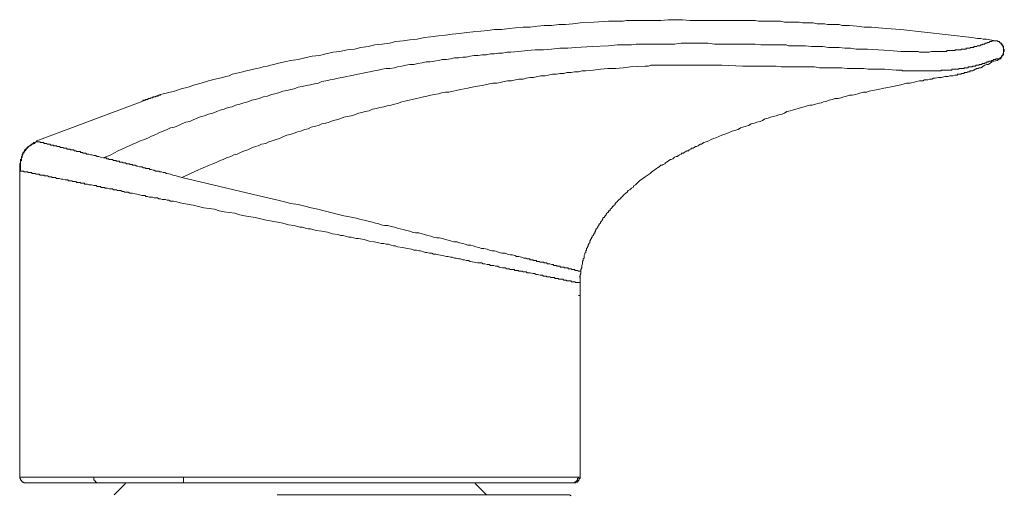
# Model space of a CAD drawing. Units: inches. Extents: x -863 to 198, y -280 to 477.
# Drawn here: x -445 to -365, y 233 to 273 of the extents above; entities that cross this region are included whole.
import ezdxf

# ---------------------------------------------------------------- set-up
doc = ezdxf.new("R2010")
doc.units = ezdxf.units.IN
doc.header["$MEASUREMENT"] = 0
doc.layers.add('图层 1', color=7, linetype='Continuous')

msp = doc.modelspace()

# ---------------------------------------------------------------- linework, layer by layer
at = {"layer": '图层 1', "color": 7, "lineweight": 9}
for points in [[(-392.169, 272.506), (-392.777, 272.435), (-393.114, 272.435), (-393.442, 272.435), (-393.715, 272.435), (-394.047, 272.435), (-394.318, 272.435), (-394.648, 272.435), (-394.917, 272.435), (-395.252, 272.435), (-395.584, 272.435), (-395.853, 272.371), (-396.456, 272.371), (-397.059, 272.371)], [(-392.169, 272.506), (-390.973, 272.506), (-390.372, 272.435), (-389.835, 272.435), (-389.234, 272.435), (-388.631, 272.435), (-388.032, 272.435), (-387.426, 272.435), (-387.096, 272.435), (-386.83, 272.435), (-386.491, 272.435), (-386.222, 272.435), (-385.889, 272.435), (-385.625, 272.435), (-385.288, 272.435), (-385.018, 272.435), (-384.756, 272.371), (-384.419, 272.371), (-384.154, 272.371), (-383.813, 272.371), (-383.553, 272.371), (-383.219, 272.371), (-382.946, 272.371), (-382.615, 272.305), (-382.347, 272.305), (-382.014, 272.305), (-381.744, 272.305), (-381.411, 272.305), (-381.142, 272.235), (-380.81, 272.235), (-380.541, 272.235), (-380.271, 272.235), (-379.94, 272.171), (-379.676, 272.171), (-379.339, 272.171), (-379.071, 272.107), (-378.738, 272.107), (-378.467, 272.107), (-378.133, 272.107), (-377.866, 272.037), (-377.265, 272.037), (-376.662, 271.971), (-376.058, 271.902), (-375.457, 271.902), (-374.856, 271.836), (-374.257, 271.772), (-373.053, 271.7)], [(-433.836, 266.352), (-432.697, 266.616), (-432.158, 266.823), (-431.559, 266.951), (-431.028, 267.151), (-430.491, 267.285), (-429.892, 267.486), (-429.351, 267.624), (-428.754, 267.752), (-428.49, 267.822), (-428.217, 267.889), (-427.948, 268.021), (-427.684, 268.093), (-427.34, 268.157), (-427.083, 268.223), (-426.812, 268.294), (-426.541, 268.357), (-426.209, 268.428), (-425.94, 268.494), (-425.68, 268.553), (-425.405, 268.626), (-425.07, 268.69), (-424.808, 268.763), (-424.538, 268.826), (-424.276, 268.893), (-423.674, 269.027), (-423.133, 269.159), (-422.534, 269.232), (-421.997, 269.366), (-421.4, 269.498), (-420.795, 269.56), (-420.262, 269.692), (-419.656, 269.826), (-419.119, 269.894), (-418.52, 270.024), (-417.921, 270.095), (-417.382, 270.231), (-416.783, 270.293), (-416.243, 270.432), (-415.642, 270.504), (-415.048, 270.561), (-414.513, 270.702), (-413.91, 270.768), (-413.37, 270.835), (-412.769, 270.903), (-412.175, 271.037), (-411.635, 271.094), (-411.03, 271.165), (-410.433, 271.233), (-409.893, 271.301), (-409.295, 271.365), (-408.693, 271.438), (-408.161, 271.499), (-407.557, 271.572), (-406.956, 271.629), (-406.419, 271.7), (-405.816, 271.7), (-405.21, 271.772), (-404.686, 271.836), (-404.074, 271.902), (-403.48, 271.902), (-402.879, 271.971), (-402.341, 272.037), (-401.738, 272.037), (-401.133, 272.107), (-400.593, 272.107), (-399.999, 272.171), (-399.395, 272.235), (-398.259, 272.305), (-397.059, 272.371)], [(-373.053, 271.7), (-367.234, 271.037)], [(-365.296, 270.768), (-365.765, 270.835), (-366.032, 270.903), (-366.3, 270.903), (-366.498, 270.971), (-366.771, 270.971), (-367.234, 271.037)], [(-438.51, 261.138), (-437.914, 261.402), (-437.31, 261.737), (-436.709, 262.01), (-436.112, 262.27), (-435.773, 262.402), (-435.507, 262.536), (-435.17, 262.668), (-434.835, 262.805), (-434.569, 262.937), (-434.234, 263.075), (-433.968, 263.21), (-433.631, 263.344), (-433.294, 263.476), (-433.032, 263.606), (-432.697, 263.67), (-432.356, 263.811), (-432.092, 263.943), (-431.764, 264.082), (-431.427, 264.139), (-431.163, 264.278), (-430.822, 264.41), (-430.491, 264.548), (-430.225, 264.61), (-429.892, 264.751), (-429.551, 264.815), (-429.221, 264.949), (-428.954, 265.077), (-428.618, 265.145), (-428.285, 265.284), (-427.948, 265.345), (-427.684, 265.48), (-427.34, 265.55), (-427.015, 265.68), (-426.673, 265.748), (-426.347, 265.88), (-426.079, 265.951), (-425.746, 266.017), (-425.405, 266.151), (-425.07, 266.22), (-424.742, 266.352), (-424.467, 266.42), (-424.143, 266.488), (-423.802, 266.616), (-423.472, 266.686), (-423.133, 266.755), (-422.869, 266.823), (-422.534, 266.951), (-422.201, 267.017), (-421.865, 267.087), (-421.53, 267.151), (-421.195, 267.221), (-420.863, 267.285), (-420.59, 267.424), (-420.262, 267.486), (-419.925, 267.558), (-419.588, 267.624), (-419.262, 267.69), (-418.923, 267.752), (-418.586, 267.822), (-418.258, 267.889), (-417.989, 267.955), (-417.653, 268.021), (-417.316, 268.093), (-416.977, 268.157), (-416.653, 268.223), (-416.312, 268.294), (-415.981, 268.357), (-415.642, 268.428), (-415.31, 268.494), (-414.977, 268.494), (-414.638, 268.553), (-414.372, 268.626), (-414.039, 268.69), (-413.707, 268.763), (-413.37, 268.826), (-413.04, 268.826), (-412.703, 268.893), (-412.373, 268.959), (-412.034, 269.027), (-411.703, 269.027), (-411.364, 269.091), (-411.03, 269.159), (-410.699, 269.232), (-410.371, 269.232), (-410.028, 269.291), (-409.693, 269.366), (-409.361, 269.366), (-409.026, 269.43), (-408.757, 269.43), (-408.423, 269.498), (-408.088, 269.56), (-407.756, 269.56), (-407.423, 269.626), (-407.084, 269.626), (-406.756, 269.692), (-406.419, 269.692), (-406.087, 269.764), (-405.752, 269.764), (-405.415, 269.826), (-405.076, 269.826), (-404.415, 269.894), (-403.742, 269.967), (-403.072, 270.024), (-402.405, 270.024), (-401.738, 270.095), (-401.069, 270.163), (-400.399, 270.163), (-399.734, 270.231), (-398.393, 270.293), (-397.059, 270.363)], [(-394.047, 270.504), (-394.45, 270.504), (-394.584, 270.504), (-394.783, 270.504), (-395.183, 270.432), (-395.584, 270.432), (-395.921, 270.432), (-396.322, 270.432), (-397.059, 270.363)], [(-392.169, 270.504), (-392.647, 270.504), (-392.907, 270.504), (-393.114, 270.504), (-393.38, 270.504), (-393.576, 270.504), (-394.047, 270.504)], [(-387.765, 270.504), (-388.364, 270.504), (-388.899, 270.561), (-389.17, 270.561), (-389.437, 270.561), (-389.701, 270.561), (-389.972, 270.561), (-390.236, 270.561), (-390.571, 270.561), (-390.837, 270.561), (-391.108, 270.561), (-391.647, 270.504), (-392.169, 270.504)], [(-373.053, 269.894), (-373.987, 269.967), (-374.927, 270.024), (-375.794, 270.095), (-376.268, 270.095), (-376.734, 270.095), (-377.199, 270.163), (-377.661, 270.163), (-378.133, 270.231), (-378.599, 270.231), (-379.007, 270.231), (-379.476, 270.293), (-379.94, 270.293), (-380.407, 270.293), (-380.874, 270.363), (-381.345, 270.363), (-381.812, 270.363), (-382.281, 270.363), (-382.483, 270.432), (-382.748, 270.432), (-383.146, 270.432), (-383.617, 270.432), (-384.088, 270.432), (-384.551, 270.432), (-385.018, 270.504), (-385.489, 270.504), (-385.96, 270.504), (-386.429, 270.504), (-386.9, 270.504), (-387.765, 270.504)], [(-373.053, 269.894), (-372.987, 269.894), (-372.85, 269.894), (-372.714, 269.894), (-372.588, 269.894), (-372.45, 269.894), (-372.386, 269.894), (-372.256, 269.894), (-372.115, 269.894), (-371.983, 269.894), (-371.849, 269.894), (-371.78, 269.894), (-371.648, 269.894), (-371.518, 269.826), (-371.38, 269.826), (-371.248, 269.826), (-371.175, 269.826), (-371.045, 269.826), (-370.915, 269.826), (-370.845, 269.826), (-370.717, 269.826), (-370.576, 269.894), (-370.512, 269.894), (-370.446, 269.894), (-370.376, 269.894), (-370.314, 269.894), (-370.25, 269.894), (-370.182, 269.894), (-370.111, 269.894), (-370.043, 269.894), (-369.977, 269.894), (-369.907, 269.894), (-369.843, 269.894), (-369.772, 269.894), (-369.709, 269.894), (-369.64, 269.894), (-369.574, 269.894), (-369.506, 269.894), (-369.442, 269.894), (-369.372, 269.894), (-369.31, 269.894), (-369.246, 269.967), (-369.173, 269.967), (-369.107, 269.967), (-369.041, 269.967), (-368.975, 269.967), (-368.907, 269.967), (-368.845, 269.967), (-368.775, 269.967), (-368.711, 269.967), (-368.638, 269.967), (-368.572, 270.024), (-368.502, 270.024), (-368.434, 270.024), (-368.37, 270.024), (-368.304, 270.024), (-368.236, 270.024), (-368.178, 270.024), (-368.108, 270.024), (-368.108, 270.095), (-368.037, 270.095), (-367.973, 270.095), (-367.901, 270.095), (-367.837, 270.095), (-367.773, 270.095), (-367.703, 270.095), (-367.703, 270.163), (-367.637, 270.163), (-367.568, 270.163), (-367.505, 270.163), (-367.436, 270.163), (-367.368, 270.163), (-367.368, 270.231), (-367.3, 270.231), (-367.234, 270.231), (-367.168, 270.231), (-367.099, 270.231), (-367.036, 270.293), (-366.969, 270.293), (-366.906, 270.293), (-366.835, 270.293), (-366.771, 270.363), (-366.703, 270.363), (-366.633, 270.363), (-366.567, 270.363), (-366.498, 270.432), (-366.43, 270.432), (-366.364, 270.432), (-366.364, 270.504), (-366.3, 270.504), (-366.232, 270.504), (-366.168, 270.504), (-366.168, 270.561), (-366.098, 270.561), (-366.032, 270.561), (-365.968, 270.561), (-365.968, 270.634), (-365.895, 270.634), (-365.831, 270.634), (-365.765, 270.702), (-365.697, 270.702), (-365.629, 270.702), (-365.565, 270.768), (-365.499, 270.768), (-365.43, 270.768), (-365.362, 270.768), (-365.296, 270.768)], [(-365.228, 270.768), (-365.296, 270.768)], [(-364.959, 269.291), (-364.893, 269.366), (-364.829, 269.366), (-364.829, 269.43), (-364.765, 269.43), (-364.765, 269.498), (-364.697, 269.56), (-364.697, 269.626), (-364.629, 269.626), (-364.629, 269.692), (-364.629, 269.764), (-364.629, 269.826), (-364.629, 269.894), (-364.565, 269.894), (-364.565, 269.967), (-364.565, 270.024), (-364.629, 270.095), (-364.629, 270.163), (-364.629, 270.231), (-364.629, 270.293), (-364.697, 270.363), (-364.697, 270.432), (-364.765, 270.432), (-364.765, 270.504), (-364.829, 270.561), (-364.893, 270.561), (-364.893, 270.634), (-364.959, 270.634), (-364.959, 270.702), (-365.027, 270.702), (-365.094, 270.702), (-365.094, 270.768), (-365.157, 270.768), (-365.228, 270.768), (-365.296, 270.768)], [(-364.959, 269.291), (-364.893, 269.366), (-364.829, 269.43), (-364.765, 269.498), (-364.765, 269.56), (-364.697, 269.56), (-364.697, 269.626), (-364.697, 269.692), (-364.629, 269.692), (-364.629, 269.764), (-364.629, 269.826), (-364.629, 269.894), (-364.629, 269.967), (-364.629, 270.024), (-364.629, 270.095), (-364.629, 270.163), (-364.629, 270.231), (-364.697, 270.293), (-364.697, 270.363), (-364.765, 270.432), (-364.765, 270.504), (-364.829, 270.504), (-364.829, 270.561), (-364.893, 270.561), (-364.893, 270.634), (-364.959, 270.634), (-364.959, 270.702), (-365.027, 270.702), (-365.094, 270.702), (-365.094, 270.768), (-365.157, 270.768), (-365.228, 270.768), (-365.296, 270.768)], [(-365.296, 270.768), (-365.157, 270.768)], [(-364.959, 269.291), (-365.157, 269.159), (-365.43, 269.091), (-365.565, 269.027), (-365.697, 268.959), (-365.765, 268.893), (-365.895, 268.826), (-366.032, 268.826), (-366.168, 268.763), (-366.3, 268.69), (-366.364, 268.626), (-366.498, 268.553), (-366.567, 268.553), (-366.633, 268.553), (-366.703, 268.494), (-366.771, 268.494), (-366.835, 268.494), (-366.906, 268.428), (-366.969, 268.428), (-367.036, 268.357), (-367.099, 268.357), (-367.168, 268.294), (-367.234, 268.294), (-367.3, 268.294), (-367.368, 268.294), (-367.436, 268.223), (-367.505, 268.223), (-367.568, 268.223), (-367.637, 268.157), (-367.703, 268.157), (-367.773, 268.157), (-367.837, 268.157), (-367.901, 268.093), (-367.973, 268.093), (-368.037, 268.093), (-368.108, 268.093), (-368.108, 268.021), (-368.178, 268.021), (-368.236, 268.021), (-368.304, 268.021), (-368.37, 268.021), (-368.434, 267.955), (-368.502, 267.955), (-368.638, 267.955), (-368.775, 267.889), (-368.907, 267.889), (-369.041, 267.889), (-369.173, 267.822), (-369.31, 267.822), (-369.442, 267.822), (-369.709, 267.752), (-369.977, 267.752), (-370.25, 267.69), (-370.376, 267.69), (-370.512, 267.624), (-370.644, 267.624), (-370.717, 267.624), (-370.845, 267.558), (-370.979, 267.558), (-371.109, 267.558), (-371.248, 267.486), (-371.518, 267.486), (-371.78, 267.424), (-372.047, 267.353), (-372.32, 267.285), (-372.588, 267.285), (-373.053, 267.151)], [(-364.959, 269.291), (-365.027, 269.291), (-365.094, 269.291), (-365.157, 269.291), (-365.228, 269.291), (-365.296, 269.232), (-365.362, 269.232), (-365.43, 269.232), (-365.499, 269.159), (-365.565, 269.159), (-365.629, 269.159), (-365.629, 269.091), (-365.697, 269.091), (-365.765, 269.091), (-365.831, 269.091), (-365.831, 269.027), (-365.895, 269.027), (-365.968, 269.027), (-366.032, 268.959), (-366.098, 268.959), (-366.168, 268.959), (-366.168, 268.893), (-366.232, 268.893), (-366.3, 268.893), (-366.364, 268.893), (-366.43, 268.826), (-366.498, 268.826), (-366.567, 268.826), (-366.633, 268.826), (-366.633, 268.763), (-366.703, 268.763), (-366.771, 268.763), (-366.835, 268.763), (-366.906, 268.763), (-366.906, 268.69), (-366.969, 268.69), (-367.036, 268.69), (-367.099, 268.69), (-367.168, 268.69), (-367.168, 268.626), (-367.234, 268.626), (-367.3, 268.626), (-367.368, 268.626), (-367.436, 268.626), (-367.505, 268.626), (-367.568, 268.553), (-367.637, 268.553), (-367.703, 268.553), (-367.773, 268.553), (-367.837, 268.553), (-367.901, 268.494), (-367.973, 268.494)], [(-364.959, 269.291), (-364.829, 269.291)], [(-394.047, 268.69), (-395.252, 268.626), (-395.853, 268.553), (-396.456, 268.494), (-397.123, 268.494), (-397.724, 268.428), (-398.325, 268.357), (-398.929, 268.294), (-399.259, 268.294), (-399.53, 268.223), (-399.864, 268.223), (-400.135, 268.157), (-400.474, 268.157), (-400.734, 268.093), (-401.069, 268.093), (-401.335, 268.021), (-401.668, 268.021), (-402.009, 267.955), (-402.273, 267.889), (-402.608, 267.889), (-402.879, 267.822), (-403.213, 267.752), (-403.48, 267.752), (-403.814, 267.69), (-404.074, 267.624), (-404.415, 267.624), (-404.686, 267.558), (-405.014, 267.486), (-405.342, 267.486), (-405.62, 267.424), (-405.954, 267.353), (-406.223, 267.285), (-406.545, 267.285), (-406.822, 267.221), (-407.423, 267.087), (-408.022, 267.017), (-408.621, 266.884), (-409.226, 266.755), (-409.559, 266.686), (-409.827, 266.616), (-410.16, 266.548), (-410.433, 266.548), (-410.765, 266.488), (-411.03, 266.42), (-411.364, 266.352), (-411.635, 266.288), (-411.972, 266.22), (-412.241, 266.151), (-412.566, 266.087), (-412.833, 266.017), (-413.172, 265.951), (-413.441, 265.88), (-413.777, 265.812), (-414.039, 265.748), (-414.372, 265.616), (-414.638, 265.55), (-414.907, 265.48), (-415.244, 265.416), (-415.506, 265.345), (-415.847, 265.284), (-416.114, 265.216), (-416.45, 265.145), (-416.717, 265.017), (-417.047, 264.949), (-417.316, 264.876), (-417.58, 264.815), (-417.921, 264.683), (-418.19, 264.61), (-418.52, 264.548), (-418.789, 264.48), (-419.119, 264.344), (-419.39, 264.278), (-419.656, 264.214), (-419.991, 264.082), (-420.262, 264.011), (-420.59, 263.943), (-420.863, 263.811), (-421.127, 263.74), (-421.464, 263.67), (-421.726, 263.54), (-421.997, 263.476), (-422.336, 263.344), (-422.6, 263.274), (-422.935, 263.141), (-423.199, 263.075), (-423.472, 263.007), (-423.802, 262.875), (-424.071, 262.736), (-424.339, 262.668), (-424.668, 262.536), (-424.943, 262.468), (-425.205, 262.338), (-425.544, 262.27), (-425.812, 262.14), (-426.079, 262.071), (-426.411, 261.933), (-426.673, 261.803), (-426.946, 261.737), (-427.283, 261.598), (-427.547, 261.464), (-427.818, 261.402), (-428.08, 261.27), (-428.419, 261.138), (-428.688, 261.003), (-428.954, 260.933), (-429.221, 260.801), (-429.551, 260.667), (-429.824, 260.535), (-430.353, 260.332), (-430.958, 260.066), (-431.491, 259.797), (-432.092, 259.528)], [(-394.047, 268.69), (-393.781, 268.69), (-393.576, 268.763), (-393.38, 268.763), (-393.243, 268.763), (-393.114, 268.763), (-392.981, 268.763), (-392.907, 268.763), (-392.647, 268.763), (-392.446, 268.763), (-392.169, 268.763)], [(-387.765, 268.763), (-388.364, 268.763), (-388.631, 268.763), (-388.899, 268.763), (-389.17, 268.763), (-389.437, 268.763), (-389.701, 268.763), (-389.972, 268.763), (-390.304, 268.763), (-390.571, 268.763), (-390.837, 268.763), (-390.973, 268.763), (-391.108, 268.763), (-391.374, 268.763), (-391.647, 268.763), (-392.169, 268.763)], [(-373.456, 268.357), (-374.394, 268.428), (-375.261, 268.428), (-375.73, 268.428), (-376.127, 268.494), (-376.6, 268.494), (-377.067, 268.494), (-377.463, 268.494), (-377.934, 268.553), (-378.399, 268.553), (-378.802, 268.553), (-379.273, 268.553), (-379.744, 268.553), (-380.143, 268.626), (-380.607, 268.626), (-381.079, 268.626), (-381.545, 268.626), (-381.946, 268.626), (-382.419, 268.626), (-382.877, 268.626), (-383.283, 268.69), (-384.225, 268.69), (-385.088, 268.69), (-386.024, 268.69), (-387.765, 268.763)], [(-367.973, 268.494), (-368.037, 268.494), (-368.108, 268.494), (-368.178, 268.494), (-368.236, 268.494), (-368.304, 268.494), (-368.304, 268.428), (-368.37, 268.428), (-368.434, 268.428), (-368.502, 268.428), (-368.572, 268.428), (-368.638, 268.428), (-368.711, 268.428), (-368.845, 268.428), (-368.907, 268.357), (-368.975, 268.357), (-369.041, 268.357), (-369.107, 268.357), (-369.173, 268.357), (-369.246, 268.357), (-369.31, 268.357), (-369.372, 268.357), (-369.442, 268.357), (-369.574, 268.357), (-369.64, 268.357), (-369.709, 268.357), (-369.772, 268.294), (-369.843, 268.294), (-369.907, 268.294), (-370.043, 268.294), (-370.111, 268.294), (-370.182, 268.294), (-370.25, 268.294), (-370.376, 268.294), (-370.446, 268.294), (-370.512, 268.294), (-370.576, 268.294), (-370.717, 268.294), (-370.783, 268.294), (-370.845, 268.294), (-370.915, 268.294), (-371.045, 268.294), (-371.109, 268.294), (-371.175, 268.294), (-371.311, 268.294), (-371.38, 268.294), (-371.45, 268.294), (-371.582, 268.294), (-371.648, 268.294), (-371.717, 268.294), (-371.849, 268.294), (-371.915, 268.294), (-371.983, 268.294), (-372.115, 268.294), (-372.188, 268.294), (-372.256, 268.294), (-372.386, 268.294), (-372.45, 268.294), (-372.518, 268.294), (-372.648, 268.294), (-372.714, 268.294), (-372.784, 268.294), (-372.919, 268.294), (-372.987, 268.357), (-373.053, 268.357)], [(-373.053, 268.357), (-373.456, 268.357)], [(-373.053, 267.151), (-373.987, 266.951), (-374.458, 266.884), (-374.927, 266.755), (-375.389, 266.686), (-375.662, 266.616), (-375.86, 266.548), (-376.127, 266.548), (-376.332, 266.488), (-376.6, 266.42), (-376.794, 266.352), (-377.067, 266.288), (-377.265, 266.288), (-377.531, 266.22), (-377.736, 266.151), (-378, 266.087), (-378.205, 266.017), (-378.467, 266.017), (-378.665, 265.951), (-378.934, 265.88), (-379.139, 265.812), (-379.405, 265.748), (-379.603, 265.68), (-379.87, 265.616), (-380.072, 265.55), (-380.341, 265.48), (-380.541, 265.48), (-380.742, 265.416), (-381.006, 265.345), (-381.213, 265.284), (-381.482, 265.216), (-381.677, 265.145), (-381.946, 265.077), (-382.149, 265.017), (-382.419, 264.949), (-382.615, 264.815), (-382.809, 264.751), (-383.078, 264.683), (-383.283, 264.61), (-383.553, 264.548), (-383.754, 264.48), (-383.952, 264.41), (-384.225, 264.344), (-384.419, 264.214), (-384.617, 264.139), (-384.888, 264.082), (-385.088, 264.011), (-385.357, 263.943), (-385.559, 263.811), (-385.753, 263.74), (-386.024, 263.67), (-386.222, 263.606), (-386.429, 263.476), (-386.9, 263.344), (-387.358, 263.141), (-387.765, 263.007)], [(-433.836, 266.352), (-433.836, 266.288), (-433.902, 266.288), (-433.968, 266.288), (-434.032, 266.288), (-434.032, 266.22), (-434.1, 266.22), (-434.173, 266.22), (-434.234, 266.22), (-434.234, 266.151), (-434.298, 266.151), (-434.366, 266.151), (-434.441, 266.151), (-434.501, 266.087), (-434.569, 266.087), (-434.639, 266.087), (-434.708, 266.017), (-434.769, 266.017), (-434.835, 266.017), (-434.906, 265.951), (-434.97, 265.951), (-435.034, 265.951), (-435.095, 265.88), (-435.17, 265.88), (-435.238, 265.88), (-435.302, 265.88), (-435.302, 265.812)], [(-434.639, 266.087), (-434.97, 265.951), (-435.302, 265.812)], [(-434.708, 266.017), (-433.836, 266.352)], [(-443.995, 262.536), (-435.302, 265.812)], [(-387.765, 263.007), (-388.237, 262.805), (-388.435, 262.736), (-388.631, 262.668), (-388.831, 262.536), (-389.034, 262.468), (-389.234, 262.402), (-389.437, 262.27), (-389.5, 262.27), (-389.637, 262.199), (-389.701, 262.14), (-389.835, 262.071), (-389.906, 262.071), (-390.038, 262.01), (-390.102, 261.933), (-390.236, 261.933), (-390.304, 261.875), (-390.436, 261.803), (-390.504, 261.737), (-390.639, 261.737), (-390.7, 261.668), (-390.837, 261.598), (-390.907, 261.532), (-391.042, 261.532), (-391.108, 261.464), (-391.242, 261.402), (-391.308, 261.336), (-391.434, 261.27), (-391.511, 261.27), (-391.647, 261.195), (-391.704, 261.138), (-391.773, 261.067), (-391.909, 261.003), (-391.975, 261.003), (-392.107, 260.933), (-392.169, 260.867), (-392.312, 260.801), (-392.376, 260.73), (-392.446, 260.667), (-392.579, 260.598), (-392.647, 260.535), (-392.777, 260.535), (-392.845, 260.462), (-392.907, 260.405), (-393.05, 260.332), (-393.114, 260.266), (-393.243, 260.198), (-393.31, 260.127), (-393.514, 259.997), (-393.649, 259.863), (-394.047, 259.597)], [(-443.995, 262.536), (-444.061, 262.468), (-444.127, 262.402), (-444.195, 262.402), (-444.263, 262.402), (-444.263, 262.338), (-444.332, 262.338), (-444.402, 262.27), (-444.466, 262.27), (-444.466, 262.199), (-444.53, 262.199), (-444.598, 262.14), (-444.664, 262.071), (-444.732, 262.071), (-444.732, 262.01), (-444.801, 262.01), (-444.801, 261.933), (-444.865, 261.933), (-444.865, 261.875), (-444.939, 261.875), (-444.939, 261.803), (-445.001, 261.803), (-445.001, 261.737), (-445.001, 261.668), (-445.069, 261.668), (-445.069, 261.598), (-445.133, 261.598), (-445.133, 261.532), (-445.133, 261.464), (-445.195, 261.464), (-445.195, 261.402), (-445.195, 261.336), (-445.195, 261.27), (-445.263, 261.27), (-445.263, 261.195), (-445.263, 261.138), (-445.263, 261.067), (-445.334, 261.003), (-445.334, 260.933), (-445.334, 260.867), (-445.334, 260.801), (-445.334, 260.73), (-445.404, 260.667), (-445.404, 260.598), (-445.404, 260.535), (-445.404, 260.462), (-445.404, 260.405), (-445.404, 260.266), (-445.404, 260.198), (-445.404, 260.066)], [(-445.334, 260.066), (-445.334, 260.198), (-445.334, 260.266), (-445.334, 260.405), (-445.334, 260.462), (-445.334, 260.535), (-445.334, 260.598), (-445.334, 260.667), (-445.334, 260.73), (-445.334, 260.801), (-445.334, 260.867), (-445.263, 260.933), (-445.263, 261.003), (-445.263, 261.067), (-445.263, 261.138), (-445.195, 261.195), (-445.195, 261.27), (-445.195, 261.336), (-445.133, 261.402), (-445.133, 261.464), (-445.133, 261.532), (-445.069, 261.532), (-445.069, 261.598), (-445.001, 261.668), (-445.001, 261.737), (-444.939, 261.737), (-444.939, 261.803), (-444.865, 261.803), (-444.865, 261.875), (-444.801, 261.933), (-444.732, 262.01), (-444.664, 262.071), (-444.598, 262.14), (-444.53, 262.14), (-444.53, 262.199), (-444.466, 262.199), (-444.402, 262.27), (-444.332, 262.27), (-444.263, 262.338), (-444.195, 262.338), (-444.127, 262.402), (-444.061, 262.468), (-443.931, 262.468)], [(-443.931, 262.468), (-443.995, 262.468), (-443.995, 262.536)], [(-438.51, 261.138), (-438.779, 261.195), (-438.92, 261.27), (-439.05, 261.27), (-439.191, 261.336), (-439.314, 261.336), (-439.448, 261.402), (-439.582, 261.402), (-439.717, 261.464), (-439.849, 261.464), (-439.919, 261.464), (-439.985, 261.532), (-440.054, 261.532), (-440.12, 261.532), (-440.19, 261.532), (-440.254, 261.598), (-440.32, 261.598), (-440.388, 261.598), (-440.452, 261.668), (-440.52, 261.668), (-440.589, 261.668), (-440.661, 261.668), (-440.719, 261.668), (-440.782, 261.737), (-440.853, 261.737), (-440.917, 261.737), (-440.989, 261.803), (-441.051, 261.803), (-441.117, 261.803), (-441.19, 261.803), (-441.254, 261.803), (-441.254, 261.875), (-441.32, 261.875), (-441.39, 261.875), (-441.456, 261.875), (-441.522, 261.875), (-441.522, 261.933), (-441.595, 261.933), (-441.659, 261.933), (-441.727, 261.933), (-441.789, 261.933), (-441.855, 262.01), (-441.93, 262.01), (-441.996, 262.01), (-442.059, 262.01), (-442.126, 262.071), (-442.194, 262.071), (-442.255, 262.071), (-442.324, 262.071), (-442.39, 262.14), (-442.458, 262.14), (-442.524, 262.14), (-442.588, 262.14), (-442.665, 262.199), (-442.729, 262.199), (-442.795, 262.199), (-442.859, 262.199), (-442.927, 262.27), (-442.991, 262.27), (-443.061, 262.27), (-443.125, 262.27), (-443.196, 262.338), (-443.262, 262.338), (-443.328, 262.338), (-443.4, 262.338), (-443.46, 262.402), (-443.53, 262.402), (-443.603, 262.402), (-443.669, 262.402), (-443.728, 262.402), (-443.728, 262.468), (-443.795, 262.468), (-443.863, 262.468), (-443.931, 262.468)], [(-438.51, 261.138), (-438.378, 261.138), (-438.316, 261.138), (-438.246, 261.067), (-438.182, 261.067), (-438.116, 261.067), (-438.046, 261.003), (-437.982, 261.003), (-437.839, 261.003), (-437.775, 261.003), (-437.713, 260.933), (-437.643, 260.933), (-437.581, 260.933), (-437.513, 260.933), (-437.447, 260.867), (-437.376, 260.867), (-437.31, 260.867), (-437.249, 260.867), (-437.176, 260.801), (-437.108, 260.801), (-437.044, 260.801), (-436.98, 260.801), (-436.909, 260.73), (-436.843, 260.73), (-436.775, 260.73), (-436.709, 260.73), (-436.639, 260.667), (-436.568, 260.667), (-436.509, 260.667), (-436.441, 260.667), (-436.37, 260.667), (-436.37, 260.598), (-436.302, 260.598), (-436.242, 260.598), (-436.178, 260.598), (-436.112, 260.535), (-435.976, 260.535), (-435.912, 260.535), (-435.773, 260.462), (-435.707, 260.462), (-435.571, 260.405), (-435.439, 260.405), (-435.373, 260.405), (-435.238, 260.332), (-435.095, 260.332), (-435.034, 260.266), (-434.906, 260.266), (-434.769, 260.266), (-434.708, 260.198), (-434.569, 260.198), (-434.441, 260.127), (-434.366, 260.127), (-434.234, 260.066), (-434.1, 260.066), (-433.968, 260.066), (-433.902, 259.997), (-433.77, 259.997), (-433.631, 259.931), (-433.499, 259.931), (-433.362, 259.863), (-433.294, 259.863), (-433.032, 259.797), (-432.83, 259.729), (-432.563, 259.667), (-432.092, 259.528)], [(-445.404, 260.066), (-445.404, 255.519)], [(-445.334, 260.066), (-445.404, 260.066)], [(-444.53, 259.931), (-444.598, 259.931), (-444.664, 259.931), (-444.732, 259.931), (-444.732, 259.997), (-444.801, 259.997), (-444.865, 259.997), (-444.939, 259.997), (-445.001, 259.997), (-445.069, 259.997), (-445.069, 260.066), (-445.133, 260.066), (-445.195, 260.066), (-445.263, 260.066), (-445.334, 260.066)], [(-443.863, 259.797), (-443.995, 259.797), (-444.061, 259.797), (-444.127, 259.863), (-444.195, 259.863), (-444.263, 259.863), (-444.332, 259.863), (-444.402, 259.863), (-444.402, 259.931), (-444.466, 259.931), (-444.53, 259.931)], [(-442.991, 259.597), (-443.125, 259.667), (-443.196, 259.667), (-443.262, 259.667), (-443.328, 259.667), (-443.4, 259.667), (-443.4, 259.729), (-443.46, 259.729), (-443.53, 259.729), (-443.603, 259.729), (-443.669, 259.729), (-443.728, 259.729), (-443.795, 259.797), (-443.863, 259.797)], [(-441.996, 259.39), (-442.126, 259.458), (-442.194, 259.458), (-442.255, 259.458), (-442.324, 259.458), (-442.39, 259.458), (-442.458, 259.528), (-442.524, 259.528), (-442.588, 259.528), (-442.665, 259.528), (-442.729, 259.528), (-442.795, 259.597), (-442.859, 259.597), (-442.927, 259.597), (-442.991, 259.597)], [(-432.092, 259.528), (-425.273, 257.921)], [(-394.047, 259.597), (-394.254, 259.458), (-394.521, 259.257), (-394.648, 259.123), (-394.716, 259.059), (-394.851, 258.936), (-394.983, 258.866), (-395.049, 258.725), (-395.183, 258.661), (-395.315, 258.526), (-395.454, 258.458), (-395.52, 258.326), (-395.648, 258.256), (-395.789, 258.126), (-395.853, 258.055), (-395.921, 257.985), (-395.989, 257.921), (-396.06, 257.859), (-396.06, 257.787), (-396.117, 257.787), (-396.181, 257.716), (-396.253, 257.659), (-396.322, 257.593), (-396.322, 257.522), (-396.381, 257.522), (-396.456, 257.456), (-396.522, 257.386), (-396.522, 257.322), (-396.588, 257.252), (-396.658, 257.19), (-396.722, 257.19), (-396.722, 257.122), (-396.793, 257.049), (-396.854, 256.983), (-396.923, 256.919), (-396.923, 256.853), (-396.993, 256.785), (-397.059, 256.785), (-397.059, 256.717), (-397.123, 256.655), (-397.194, 256.589), (-397.26, 256.518), (-397.26, 256.455), (-397.323, 256.384), (-397.394, 256.311), (-397.394, 256.248), (-397.46, 256.248), (-397.528, 256.182), (-397.528, 256.12), (-397.594, 256.049), (-397.594, 255.986), (-397.651, 255.92), (-397.724, 255.853), (-397.724, 255.779), (-397.792, 255.713), (-397.856, 255.647), (-397.856, 255.58), (-397.929, 255.519), (-397.929, 255.453), (-397.995, 255.38), (-398.061, 255.314), (-398.061, 255.25), (-398.131, 255.182), (-398.131, 255.114), (-398.195, 255.043), (-398.195, 254.977), (-398.259, 254.913), (-398.259, 254.841), (-398.325, 254.779), (-398.393, 254.711), (-398.393, 254.643), (-398.468, 254.576), (-398.468, 254.517), (-398.526, 254.449), (-398.526, 254.378), (-398.596, 254.31), (-398.596, 254.244), (-398.596, 254.176), (-398.664, 254.112), (-398.664, 254.046), (-398.733, 253.978), (-398.733, 253.914), (-398.792, 253.843), (-398.792, 253.779), (-398.862, 253.709), (-398.862, 253.643), (-398.862, 253.57), (-398.929, 253.504), (-398.929, 253.438), (-398.929, 253.37), (-398.997, 253.308), (-398.997, 253.238), (-399.065, 253.11), (-399.065, 253.046), (-399.065, 252.978), (-399.065, 252.914), (-399.129, 252.844), (-399.129, 252.771), (-399.129, 252.709), (-399.199, 252.639), (-399.199, 252.575), (-399.199, 252.507), (-399.199, 252.445), (-399.259, 252.3), (-399.259, 252.234), (-399.259, 252.104), (-399.331, 251.972), (-399.331, 251.837)], [(-439.314, 258.866), (-439.519, 258.936), (-439.717, 258.936), (-439.849, 258.993), (-439.985, 258.993), (-440.054, 258.993), (-440.12, 259.059), (-440.254, 259.059), (-440.32, 259.059), (-440.388, 259.059), (-440.452, 259.123), (-440.589, 259.123), (-440.661, 259.123), (-440.719, 259.123), (-440.782, 259.191), (-440.917, 259.191), (-440.989, 259.191), (-441.051, 259.191), (-441.117, 259.257), (-441.19, 259.257), (-441.32, 259.257), (-441.39, 259.257), (-441.456, 259.328), (-441.522, 259.328), (-441.659, 259.328), (-441.855, 259.39), (-441.996, 259.39)], [(-437.982, 258.597), (-438.046, 258.597), (-438.182, 258.661), (-438.246, 258.661), (-438.316, 258.661), (-438.378, 258.661), (-438.449, 258.725), (-438.51, 258.725), (-438.576, 258.725), (-438.653, 258.725), (-438.713, 258.725), (-438.779, 258.797), (-438.849, 258.797), (-438.92, 258.797), (-438.984, 258.797), (-439.05, 258.797), (-439.118, 258.866), (-439.191, 258.866), (-439.248, 258.866), (-439.314, 258.866)], [(-437.108, 258.458), (-437.176, 258.458), (-437.31, 258.458), (-437.376, 258.458), (-437.447, 258.526), (-437.513, 258.526), (-437.581, 258.526), (-437.643, 258.526), (-437.713, 258.526), (-437.775, 258.597), (-437.839, 258.597), (-437.982, 258.597)], [(-436.178, 258.256), (-436.242, 258.256), (-436.37, 258.256), (-436.509, 258.326), (-436.568, 258.326), (-436.639, 258.326), (-436.709, 258.326), (-436.775, 258.326), (-436.843, 258.392), (-436.98, 258.392), (-437.108, 258.458)], [(-431.958, 257.386), (-432.228, 257.456), (-432.499, 257.522), (-432.768, 257.593), (-433.032, 257.593), (-433.169, 257.659), (-433.294, 257.659), (-433.428, 257.716), (-433.565, 257.716), (-433.706, 257.716), (-433.836, 257.787), (-433.968, 257.787), (-434.1, 257.859), (-434.234, 257.859), (-434.366, 257.859), (-434.501, 257.921), (-434.639, 257.921), (-434.769, 257.921), (-434.906, 257.985), (-435.034, 257.985), (-435.095, 258.055), (-435.373, 258.055), (-435.639, 258.126), (-435.912, 258.192), (-436.178, 258.256)], [(-425.273, 257.921), (-424.21, 257.659), (-423.674, 257.522), (-423.133, 257.386), (-422.534, 257.322), (-421.997, 257.19), (-421.464, 257.049), (-420.929, 256.919), (-420.396, 256.785), (-419.857, 256.655), (-419.326, 256.518), (-418.789, 256.384), (-418.32, 256.311), (-418.056, 256.248), (-417.789, 256.182), (-417.514, 256.12), (-417.252, 256.049), (-416.977, 255.986), (-416.717, 255.92), (-416.45, 255.853), (-416.184, 255.779), (-415.918, 255.713), (-415.715, 255.647), (-415.444, 255.58), (-415.182, 255.58), (-414.907, 255.519), (-414.638, 255.453), (-414.372, 255.38), (-414.174, 255.314), (-413.91, 255.25), (-413.637, 255.182), (-413.37, 255.114), (-413.172, 255.043), (-412.901, 254.977), (-412.635, 254.977), (-412.373, 254.913), (-412.175, 254.841), (-411.899, 254.779), (-411.635, 254.711), (-411.437, 254.643), (-411.164, 254.576), (-410.97, 254.576), (-410.699, 254.517), (-410.433, 254.449), (-410.235, 254.378), (-409.962, 254.31), (-409.764, 254.244), (-409.495, 254.244), (-409.295, 254.176), (-409.026, 254.112), (-408.826, 254.046), (-408.621, 253.978), (-408.357, 253.978), (-408.161, 253.914), (-407.96, 253.843), (-407.694, 253.779), (-407.489, 253.709), (-407.287, 253.709), (-407.022, 253.643), (-406.822, 253.57), (-406.615, 253.504), (-406.419, 253.504), (-406.223, 253.438), (-406.025, 253.37), (-405.816, 253.308), (-405.547, 253.308), (-405.342, 253.238), (-405.142, 253.178), (-404.953, 253.178), (-404.748, 253.11), (-404.614, 253.046), (-404.415, 253.046), (-404.208, 252.978), (-404.012, 252.914), (-403.814, 252.914), (-403.742, 252.844), (-403.607, 252.844), (-403.543, 252.844), (-403.48, 252.771), (-403.345, 252.771), (-403.275, 252.771), (-403.213, 252.709), (-403.072, 252.709), (-403.004, 252.709), (-402.942, 252.639), (-402.808, 252.639), (-402.744, 252.639), (-402.674, 252.575), (-402.608, 252.575), (-402.476, 252.575), (-402.405, 252.575), (-402.341, 252.507), (-402.273, 252.507), (-402.139, 252.507), (-402.068, 252.445), (-402.009, 252.445), (-401.941, 252.445), (-401.87, 252.445), (-401.738, 252.372), (-401.668, 252.372), (-401.602, 252.372), (-401.542, 252.3), (-401.472, 252.3), (-401.406, 252.3), (-401.335, 252.3), (-401.271, 252.234), (-401.205, 252.234), (-401.133, 252.234), (-401.069, 252.234), (-401, 252.172), (-400.932, 252.172), (-400.864, 252.172), (-400.802, 252.172), (-400.734, 252.172), (-400.666, 252.104), (-400.593, 252.104), (-400.54, 252.104), (-400.474, 252.104), (-400.399, 252.104), (-400.335, 252.031), (-400.272, 252.031), (-400.206, 252.031), (-400.135, 252.031), (-400.069, 251.972), (-399.999, 251.972), (-399.935, 251.972), (-399.864, 251.972), (-399.8, 251.901), (-399.734, 251.901), (-399.66, 251.901), (-399.596, 251.901), (-399.53, 251.837), (-399.464, 251.837), (-399.395, 251.837), (-399.331, 251.837)], [(-425.273, 256.049), (-426.079, 256.248), (-426.946, 256.384), (-427.34, 256.455), (-427.75, 256.589), (-428.217, 256.655), (-428.618, 256.717), (-429.018, 256.785), (-429.419, 256.919), (-430.295, 257.049), (-431.163, 257.252), (-431.958, 257.386)], [(-445.404, 252.978), (-445.404, 255.519)], [(-423.802, 255.779), (-424.538, 255.92), (-425.273, 256.049)], [(-420.125, 255.043), (-420.59, 255.114), (-421.061, 255.182), (-421.53, 255.314), (-421.726, 255.314), (-421.933, 255.38), (-422.201, 255.453), (-422.4, 255.453), (-422.869, 255.58), (-423.333, 255.647), (-423.802, 255.779)], [(-416.717, 254.31), (-417.115, 254.449), (-417.58, 254.517), (-417.789, 254.517), (-417.989, 254.576), (-418.19, 254.643), (-418.388, 254.643), (-418.654, 254.711), (-418.853, 254.779), (-419.055, 254.779), (-419.262, 254.841), (-419.724, 254.913), (-420.125, 255.043)], [(-413.57, 253.709), (-413.971, 253.779), (-414.372, 253.843), (-414.579, 253.914), (-414.709, 253.914), (-414.907, 253.978), (-415.114, 254.046), (-415.31, 254.046), (-415.506, 254.112), (-415.715, 254.112), (-415.918, 254.176), (-416.312, 254.244), (-416.717, 254.31)], [(-410.699, 253.11), (-411.03, 253.178), (-411.232, 253.238), (-411.437, 253.238), (-411.565, 253.308), (-411.767, 253.308), (-411.972, 253.37), (-412.102, 253.37), (-412.309, 253.438), (-412.5, 253.504), (-412.635, 253.504), (-412.833, 253.57), (-413.04, 253.57), (-413.24, 253.643), (-413.57, 253.709)], [(-408.088, 252.575), (-408.423, 252.639), (-408.559, 252.709), (-408.757, 252.709), (-408.898, 252.771), (-409.026, 252.771), (-409.226, 252.844), (-409.361, 252.844), (-409.559, 252.914), (-409.693, 252.914), (-409.893, 252.978), (-410.028, 252.978), (-410.235, 253.046), (-410.371, 253.046), (-410.699, 253.11)], [(-445.404, 249.832), (-445.404, 252.978)], [(-405.752, 252.104), (-406.025, 252.172), (-406.155, 252.234), (-406.349, 252.234), (-406.487, 252.3), (-406.615, 252.3), (-406.756, 252.3), (-406.822, 252.372), (-406.886, 252.372), (-406.956, 252.372), (-407.022, 252.372), (-407.22, 252.445), (-407.353, 252.445), (-407.489, 252.507), (-407.623, 252.507), (-407.822, 252.507), (-408.088, 252.575)], [(-403.004, 251.567), (-403.138, 251.635), (-403.275, 251.635), (-403.48, 251.699), (-403.543, 251.699), (-403.607, 251.699), (-403.742, 251.699), (-403.814, 251.769), (-403.878, 251.769), (-403.949, 251.769), (-404.074, 251.769), (-404.142, 251.837), (-404.208, 251.837), (-404.345, 251.837), (-404.415, 251.837), (-404.479, 251.901), (-404.55, 251.901), (-404.686, 251.901), (-404.748, 251.901), (-404.814, 251.972), (-404.953, 251.972), (-405.014, 251.972), (-405.142, 251.972), (-405.21, 252.031), (-405.415, 252.031), (-405.547, 252.104), (-405.752, 252.104)], [(-401, 251.166), (-401.133, 251.166), (-401.205, 251.236), (-401.335, 251.236), (-401.406, 251.236), (-401.472, 251.236), (-401.472, 251.302), (-401.542, 251.302), (-401.602, 251.302), (-401.668, 251.302), (-401.738, 251.302), (-401.804, 251.302), (-401.87, 251.371), (-401.941, 251.371), (-402.009, 251.371), (-402.068, 251.371), (-402.139, 251.371), (-402.139, 251.432), (-402.207, 251.432), (-402.273, 251.432), (-402.341, 251.432), (-402.405, 251.432), (-402.476, 251.503), (-402.542, 251.503), (-402.674, 251.503), (-402.879, 251.567), (-403.004, 251.567)], [(-399.395, 251.371), (-399.395, 251.432), (-399.395, 251.503), (-399.395, 251.567), (-399.331, 251.635), (-399.331, 251.699), (-399.331, 251.837)], [(-399.395, 249.832), (-399.395, 250.032), (-399.395, 250.1), (-399.395, 250.228), (-399.395, 250.298), (-399.395, 250.43), (-399.395, 250.503), (-399.395, 250.631), (-399.395, 250.699), (-399.395, 250.831), (-399.395, 250.899), (-399.395, 251.036), (-399.395, 251.102), (-399.395, 251.236), (-399.395, 251.432)], [(-399.53, 250.899), (-399.596, 250.899), (-399.66, 250.899), (-399.734, 250.899), (-399.8, 250.899), (-399.8, 250.97), (-399.864, 250.97), (-399.935, 250.97), (-399.999, 250.97), (-400.069, 250.97), (-400.135, 250.97), (-400.135, 251.036), (-400.206, 251.036), (-400.272, 251.036), (-400.335, 251.036), (-400.399, 251.036), (-400.474, 251.036), (-400.54, 251.102), (-400.593, 251.102), (-400.666, 251.102), (-400.734, 251.102), (-400.802, 251.166), (-400.864, 251.166), (-401, 251.166)], [(-399.53, 250.899), (-399.395, 250.899)], [(-399.395, 251.371), (-399.464, 251.371)], [(-445.404, 234.917), (-445.404, 249.832)], [(-399.53, 249.832), (-399.395, 249.832)], [(-399.395, 249.832), (-399.53, 249.832)], [(-399.395, 249.832), (-399.395, 234.917)], [(-445.404, 234.917), (-445.334, 234.917), (-445.263, 234.917), (-445.195, 234.917), (-445.133, 234.917), (-445.069, 234.917), (-445.001, 234.917), (-444.939, 234.917), (-444.865, 234.917), (-444.801, 234.917), (-444.732, 234.917), (-444.664, 234.917), (-444.598, 234.917), (-444.53, 234.917), (-444.466, 234.917), (-444.402, 234.917), (-444.332, 234.917), (-444.263, 234.917), (-444.195, 234.917), (-444.127, 234.917), (-444.061, 234.917), (-443.995, 234.917), (-443.931, 234.917), (-443.863, 234.917), (-443.795, 234.917), (-443.728, 234.917), (-443.669, 234.917), (-443.603, 234.917), (-443.53, 234.917), (-443.46, 234.917), (-443.4, 234.917), (-443.328, 234.917), (-443.262, 234.917), (-443.196, 234.917), (-443.125, 234.917), (-443.061, 234.917), (-442.991, 234.917), (-442.927, 234.917), (-442.859, 234.917), (-442.795, 234.917), (-442.729, 234.917), (-442.665, 234.917), (-442.588, 234.917), (-442.524, 234.917), (-442.458, 234.917), (-442.39, 234.917), (-442.324, 234.917), (-442.255, 234.917), (-442.194, 234.917), (-442.126, 234.917), (-442.059, 234.917), (-441.996, 234.917), (-441.93, 234.917), (-441.855, 234.917), (-441.789, 234.917), (-441.727, 234.917), (-441.659, 234.917), (-441.595, 234.917), (-441.522, 234.917), (-441.456, 234.917), (-441.39, 234.917), (-441.32, 234.917), (-441.19, 234.917), (-441.117, 234.917), (-441.051, 234.917), (-440.989, 234.917), (-440.917, 234.917), (-440.853, 234.917), (-440.782, 234.917), (-440.661, 234.917), (-440.589, 234.917), (-440.452, 234.917), (-440.32, 234.917), (-440.12, 234.917), (-439.985, 234.917), (-439.849, 234.917), (-439.653, 234.917), (-439.314, 234.917)], [(-445.404, 234.917), (-445.404, 234.853), (-445.404, 234.782), (-445.334, 234.782), (-445.334, 234.712), (-445.334, 234.646), (-445.263, 234.646), (-445.263, 234.582), (-445.195, 234.582), (-445.195, 234.505), (-445.133, 234.505), (-445.069, 234.505), (-445.069, 234.439), (-445.001, 234.439), (-444.939, 234.439), (-444.865, 234.439)], [(-438.92, 234.439), (-439.248, 234.439), (-439.387, 234.439), (-439.582, 234.439), (-439.717, 234.439), (-439.849, 234.439), (-440.054, 234.439), (-440.12, 234.439), (-440.19, 234.439), (-440.254, 234.439), (-440.32, 234.439), (-440.388, 234.439), (-440.452, 234.439), (-440.589, 234.439), (-440.661, 234.439), (-440.719, 234.439), (-440.782, 234.439), (-440.853, 234.439), (-440.917, 234.439), (-440.989, 234.439), (-441.051, 234.439), (-441.117, 234.439), (-441.19, 234.439), (-441.254, 234.439), (-441.32, 234.439), (-441.39, 234.439), (-441.522, 234.439), (-441.595, 234.439), (-441.659, 234.439), (-441.727, 234.439), (-441.789, 234.439), (-441.855, 234.439), (-441.93, 234.439), (-441.996, 234.439), (-442.059, 234.439), (-442.126, 234.439), (-442.194, 234.439), (-442.255, 234.439), (-442.324, 234.439), (-442.39, 234.439), (-442.458, 234.439), (-442.524, 234.439), (-442.588, 234.439), (-442.665, 234.439), (-442.729, 234.439), (-442.795, 234.439), (-442.859, 234.439), (-442.927, 234.439), (-442.991, 234.439), (-443.061, 234.439), (-443.125, 234.439), (-443.196, 234.439), (-443.262, 234.439), (-443.328, 234.439), (-443.4, 234.439), (-443.46, 234.439), (-443.53, 234.439), (-443.603, 234.439), (-443.669, 234.439), (-443.728, 234.439), (-443.795, 234.439), (-443.863, 234.439), (-443.931, 234.439), (-443.995, 234.439), (-444.061, 234.439), (-444.127, 234.439), (-444.195, 234.439), (-444.263, 234.439), (-444.332, 234.439), (-444.402, 234.439), (-444.466, 234.439), (-444.53, 234.439), (-444.598, 234.439), (-444.664, 234.439), (-444.732, 234.439), (-444.801, 234.439), (-444.865, 234.439)], [(-439.314, 234.917), (-439.248, 234.917), (-439.191, 234.917), (-439.118, 234.917), (-439.05, 234.917), (-438.984, 234.917), (-438.92, 234.917), (-438.849, 234.917), (-438.779, 234.917), (-438.713, 234.917), (-438.653, 234.917), (-438.576, 234.917), (-438.51, 234.917), (-438.449, 234.917), (-438.378, 234.917), (-438.316, 234.917), (-438.246, 234.917), (-438.182, 234.917), (-438.116, 234.917), (-438.046, 234.917), (-437.982, 234.917), (-437.914, 234.917), (-437.839, 234.917), (-437.775, 234.917), (-437.713, 234.917), (-437.643, 234.917), (-437.513, 234.917), (-437.376, 234.917), (-437.31, 234.917), (-437.176, 234.917), (-437.044, 234.917), (-436.98, 234.917), (-436.843, 234.917), (-436.709, 234.917), (-436.639, 234.917), (-436.509, 234.917), (-436.37, 234.917), (-436.242, 234.917), (-436.112, 234.917), (-436.042, 234.917), (-435.912, 234.917), (-435.773, 234.917), (-435.639, 234.917), (-435.507, 234.917), (-435.373, 234.917), (-435.302, 234.917), (-435.17, 234.917), (-435.034, 234.917), (-434.906, 234.917), (-434.769, 234.917), (-434.639, 234.917), (-434.501, 234.917), (-434.366, 234.917), (-434.234, 234.917), (-434.1, 234.917), (-433.968, 234.917), (-433.836, 234.917), (-433.565, 234.917), (-433.294, 234.917), (-433.032, 234.917), (-432.499, 234.917), (-432.228, 234.917), (-431.958, 234.917)], [(-439.314, 234.917), (-439.314, 234.853), (-439.314, 234.782), (-439.314, 234.712), (-439.314, 234.646), (-439.248, 234.646), (-439.248, 234.582), (-439.191, 234.582), (-439.191, 234.505), (-439.118, 234.505), (-439.05, 234.439), (-438.984, 234.439), (-438.92, 234.439)], [(-432.03, 234.439), (-432.499, 234.439), (-433.032, 234.439), (-433.235, 234.439), (-433.499, 234.439), (-433.77, 234.439), (-434.032, 234.439), (-434.173, 234.439), (-434.234, 234.439), (-434.366, 234.439), (-434.501, 234.439), (-434.639, 234.439), (-434.769, 234.439), (-434.906, 234.439), (-434.97, 234.439), (-435.095, 234.439), (-435.238, 234.439), (-435.373, 234.439), (-435.439, 234.439), (-435.571, 234.439), (-435.707, 234.439), (-435.839, 234.439), (-435.912, 234.439), (-436.042, 234.439), (-436.178, 234.439), (-436.242, 234.439), (-436.302, 234.439), (-436.37, 234.439), (-436.441, 234.439), (-436.509, 234.439), (-436.568, 234.439), (-436.639, 234.439), (-436.709, 234.439), (-436.775, 234.439), (-436.843, 234.439), (-436.909, 234.439), (-436.98, 234.439), (-437.044, 234.439), (-437.108, 234.439), (-437.176, 234.439), (-437.249, 234.439), (-437.31, 234.439), (-437.376, 234.439), (-437.447, 234.439), (-437.513, 234.439), (-437.581, 234.439), (-437.643, 234.439), (-437.713, 234.439), (-437.775, 234.439), (-437.839, 234.439), (-437.914, 234.439), (-438.046, 234.439), (-438.116, 234.439), (-438.182, 234.439), (-438.246, 234.439), (-438.378, 234.439), (-438.449, 234.439), (-438.51, 234.439), (-438.576, 234.439), (-438.779, 234.439), (-438.92, 234.439)], [(-432.03, 234.439), (-431.958, 234.505), (-431.958, 234.582), (-431.958, 234.646), (-431.958, 234.712), (-431.958, 234.782), (-431.958, 234.853), (-431.958, 234.917)], [(-413.846, 234.439), (-414.372, 234.439), (-414.907, 234.439), (-415.444, 234.439), (-415.715, 234.439), (-415.981, 234.439), (-416.243, 234.439), (-416.519, 234.439), (-416.849, 234.439), (-417.115, 234.439), (-417.382, 234.439), (-417.653, 234.439), (-417.921, 234.439), (-418.19, 234.439), (-418.452, 234.439), (-418.72, 234.439), (-419.055, 234.439), (-419.326, 234.439), (-419.588, 234.439), (-419.857, 234.439), (-420.125, 234.439), (-420.462, 234.439), (-420.724, 234.439), (-420.993, 234.439), (-421.266, 234.439), (-421.6, 234.439), (-421.865, 234.439), (-422.133, 234.439), (-422.737, 234.439), (-423.263, 234.439), (-423.868, 234.439), (-424.467, 234.439), (-425.009, 234.439), (-425.61, 234.439), (-426.209, 234.439), (-426.744, 234.439), (-427.34, 234.439), (-427.948, 234.439), (-428.49, 234.439), (-429.082, 234.439), (-429.692, 234.439), (-430.822, 234.439), (-432.03, 234.439)], [(-431.958, 234.917), (-430.755, 234.917), (-429.622, 234.917), (-429.018, 234.917), (-428.419, 234.917), (-427.818, 234.917), (-427.283, 234.917), (-426.673, 234.917), (-426.079, 234.917), (-425.478, 234.917), (-424.943, 234.917), (-424.339, 234.917), (-423.743, 234.917), (-423.199, 234.917), (-422.6, 234.917), (-421.997, 234.917), (-421.726, 234.917), (-421.464, 234.917), (-421.127, 234.917), (-420.863, 234.917), (-420.59, 234.917), (-420.262, 234.917), (-419.991, 234.917), (-419.724, 234.917), (-419.462, 234.917), (-419.119, 234.917), (-418.853, 234.917), (-418.586, 234.917), (-418.32, 234.917), (-418.056, 234.917), (-417.723, 234.917), (-417.448, 234.917), (-417.188, 234.917), (-416.919, 234.917), (-416.653, 234.917), (-416.378, 234.917), (-416.045, 234.917), (-415.781, 234.917), (-415.506, 234.917), (-415.244, 234.917), (-414.709, 234.917), (-414.174, 234.917), (-413.637, 234.917)], [(-406.087, 234.439), (-406.545, 234.439), (-406.756, 234.439), (-407.022, 234.439), (-407.22, 234.439), (-407.423, 234.439), (-407.694, 234.439), (-407.888, 234.439), (-408.022, 234.439), (-408.088, 234.439), (-408.227, 234.439), (-408.357, 234.439), (-408.491, 234.439), (-408.559, 234.439), (-408.693, 234.439), (-408.826, 234.439), (-408.96, 234.439), (-409.026, 234.439), (-409.158, 234.439), (-409.295, 234.439), (-409.433, 234.439), (-409.495, 234.439), (-409.629, 234.439), (-409.764, 234.439), (-409.893, 234.439), (-410.028, 234.439), (-410.092, 234.439), (-410.235, 234.439), (-410.371, 234.439), (-410.495, 234.439), (-410.629, 234.439), (-410.765, 234.439), (-410.897, 234.439), (-410.97, 234.439), (-411.098, 234.439), (-411.232, 234.439), (-411.364, 234.439), (-411.499, 234.439), (-411.635, 234.439), (-411.767, 234.439), (-411.899, 234.439), (-412.034, 234.439), (-412.309, 234.439), (-412.5, 234.439), (-412.769, 234.439), (-413.04, 234.439), (-413.306, 234.439), (-413.846, 234.439)], [(-413.637, 234.917), (-413.101, 234.917), (-412.833, 234.917), (-412.566, 234.917), (-412.309, 234.917), (-412.034, 234.917), (-411.767, 234.917), (-411.635, 234.917), (-411.499, 234.917), (-411.364, 234.917), (-411.232, 234.917), (-411.098, 234.917), (-410.97, 234.917), (-410.831, 234.917), (-410.765, 234.917), (-410.629, 234.917), (-410.495, 234.917), (-410.371, 234.917), (-410.235, 234.917), (-410.092, 234.917), (-409.962, 234.917), (-409.827, 234.917), (-409.693, 234.917), (-409.629, 234.917), (-409.495, 234.917), (-409.361, 234.917), (-409.226, 234.917), (-409.092, 234.917), (-408.96, 234.917), (-408.898, 234.917), (-408.757, 234.917), (-408.621, 234.917), (-408.491, 234.917), (-408.423, 234.917), (-408.295, 234.917), (-408.161, 234.917), (-408.022, 234.917), (-407.96, 234.917), (-407.822, 234.917), (-407.694, 234.917), (-407.557, 234.917), (-407.353, 234.917), (-407.084, 234.917), (-406.886, 234.917), (-406.69, 234.917), (-406.419, 234.917), (-406.223, 234.917), (-405.752, 234.917)], [(-400.069, 234.439), (-400.135, 234.439), (-400.206, 234.439), (-400.272, 234.439), (-400.335, 234.439), (-400.399, 234.439), (-400.474, 234.439), (-400.54, 234.439), (-400.593, 234.439), (-400.666, 234.439), (-400.734, 234.439), (-400.802, 234.439), (-400.864, 234.439), (-400.932, 234.439), (-401, 234.439), (-401.069, 234.439), (-401.133, 234.439), (-401.205, 234.439), (-401.271, 234.439), (-401.335, 234.439), (-401.406, 234.439), (-401.472, 234.439), (-401.542, 234.439), (-401.602, 234.439), (-401.668, 234.439), (-401.738, 234.439), (-401.804, 234.439), (-401.87, 234.439), (-401.941, 234.439), (-402.009, 234.439), (-402.068, 234.439), (-402.139, 234.439), (-402.207, 234.439), (-402.273, 234.439), (-402.341, 234.439), (-402.405, 234.439), (-402.476, 234.439), (-402.542, 234.439), (-402.608, 234.439), (-402.674, 234.439), (-402.744, 234.439), (-402.808, 234.439), (-402.879, 234.439), (-402.942, 234.439), (-403.004, 234.439), (-403.072, 234.439), (-403.138, 234.439), (-403.213, 234.439), (-403.275, 234.439), (-403.345, 234.439), (-403.414, 234.439), (-403.48, 234.439), (-403.543, 234.439), (-403.607, 234.439), (-403.669, 234.439), (-403.742, 234.439), (-403.814, 234.439), (-403.878, 234.439), (-403.949, 234.439), (-404.012, 234.439), (-404.074, 234.439), (-404.142, 234.439), (-404.279, 234.439), (-404.415, 234.439), (-404.55, 234.439), (-404.686, 234.439), (-404.814, 234.439), (-404.953, 234.439), (-405.076, 234.439), (-405.21, 234.439), (-405.342, 234.439), (-405.415, 234.439), (-405.547, 234.439), (-405.816, 234.439), (-406.087, 234.439)], [(-405.752, 234.917), (-405.62, 234.917), (-405.485, 234.917), (-405.342, 234.917), (-405.21, 234.917), (-405.076, 234.917), (-404.953, 234.917), (-404.814, 234.917), (-404.686, 234.917), (-404.55, 234.917), (-404.415, 234.917), (-404.279, 234.917), (-404.142, 234.917), (-404.012, 234.917), (-403.878, 234.917), (-403.742, 234.917), (-403.669, 234.917), (-403.543, 234.917), (-403.414, 234.917), (-403.275, 234.917), (-403.138, 234.917), (-403.072, 234.917), (-402.942, 234.917), (-402.808, 234.917), (-402.744, 234.917), (-402.674, 234.917), (-402.608, 234.917), (-402.542, 234.917), (-402.476, 234.917), (-402.405, 234.917), (-402.341, 234.917), (-402.273, 234.917), (-402.207, 234.917), (-402.139, 234.917), (-402.068, 234.917), (-402.009, 234.917), (-401.941, 234.917), (-401.87, 234.917), (-401.804, 234.917), (-401.738, 234.917), (-401.668, 234.917), (-401.602, 234.917), (-401.542, 234.917), (-401.472, 234.917), (-401.406, 234.917), (-401.335, 234.917), (-401.271, 234.917), (-401.205, 234.917), (-401.133, 234.917), (-401.069, 234.917), (-401, 234.917), (-400.932, 234.917), (-400.864, 234.917), (-400.802, 234.917), (-400.734, 234.917), (-400.666, 234.917), (-400.593, 234.917), (-400.54, 234.917), (-400.474, 234.917), (-400.399, 234.917), (-400.335, 234.917), (-400.272, 234.917), (-400.206, 234.917), (-400.135, 234.917), (-400.069, 234.917), (-399.999, 234.917), (-399.935, 234.917), (-399.864, 234.917), (-399.8, 234.917), (-399.734, 234.917), (-399.66, 234.917), (-399.53, 234.917)], [(-400.069, 234.439), (-399.999, 234.439), (-399.935, 234.439), (-399.864, 234.439), (-399.864, 234.505), (-399.8, 234.505), (-399.734, 234.505), (-399.734, 234.582), (-399.66, 234.582), (-399.66, 234.646), (-399.596, 234.646), (-399.596, 234.712), (-399.596, 234.782), (-399.53, 234.853), (-399.53, 234.917)], [(-399.935, 234.439), (-399.864, 234.439), (-399.8, 234.439), (-399.734, 234.439), (-399.734, 234.505), (-399.66, 234.505), (-399.596, 234.505), (-399.596, 234.582), (-399.53, 234.582), (-399.53, 234.646), (-399.464, 234.646), (-399.464, 234.712), (-399.464, 234.782), (-399.395, 234.782), (-399.395, 234.853), (-399.395, 234.917)], [(-399.53, 234.917), (-399.464, 234.917), (-399.395, 234.917)], [(-436.709, 234.377), (-437.643, 233.441)], [(-407.084, 233.441), (-408.022, 234.377)], [(-424.276, 233.441), (-423.536, 233.441), (-423.199, 233.441), (-422.805, 233.441), (-422.468, 233.441), (-422.063, 233.441), (-421.726, 233.441), (-421.4, 233.441), (-420.993, 233.441), (-420.662, 233.441), (-420.262, 233.441), (-419.925, 233.441), (-419.588, 233.441), (-419.194, 233.441), (-418.853, 233.441), (-418.452, 233.441), (-418.122, 233.441), (-417.789, 233.441), (-417.382, 233.441), (-417.047, 233.441), (-416.717, 233.441), (-416.312, 233.441), (-415.981, 233.441), (-415.642, 233.441), (-415.31, 233.441), (-414.907, 233.441), (-414.579, 233.441), (-414.24, 233.441), (-413.91, 233.441), (-413.504, 233.441), (-413.172, 233.441), (-412.833, 233.441), (-412.5, 233.441), (-412.175, 233.441), (-411.833, 233.441), (-411.437, 233.441), (-411.098, 233.441), (-410.765, 233.441), (-410.433, 233.441), (-410.092, 233.441), (-409.764, 233.441), (-409.433, 233.441), (-409.092, 233.441), (-408.96, 233.441), (-408.757, 233.441), (-408.621, 233.441), (-408.423, 233.441), (-408.295, 233.441), (-408.088, 233.441), (-407.96, 233.441), (-407.756, 233.441), (-407.623, 233.441), (-407.489, 233.441), (-407.287, 233.441), (-407.15, 233.441), (-406.956, 233.441), (-406.822, 233.441), (-406.69, 233.441), (-406.487, 233.441), (-406.349, 233.441), (-406.223, 233.441), (-406.025, 233.441), (-405.884, 233.441), (-405.547, 233.441), (-405.281, 233.441), (-404.953, 233.441), (-404.614, 233.441), (-404.345, 233.441), (-404.012, 233.441), (-403.742, 233.441), (-403.414, 233.441), (-403.138, 233.441), (-402.542, 233.441)], [(-400.135, 233.38), (-400.272, 233.441), (-400.399, 233.441), (-400.54, 233.441), (-400.666, 233.441), (-400.802, 233.441), (-401.069, 233.441), (-401.406, 233.441), (-401.668, 233.441), (-401.941, 233.441), (-402.542, 233.441)]]:
    msp.add_lwpolyline(points, dxfattribs=at)

doc.saveas('drawing.dxf')
